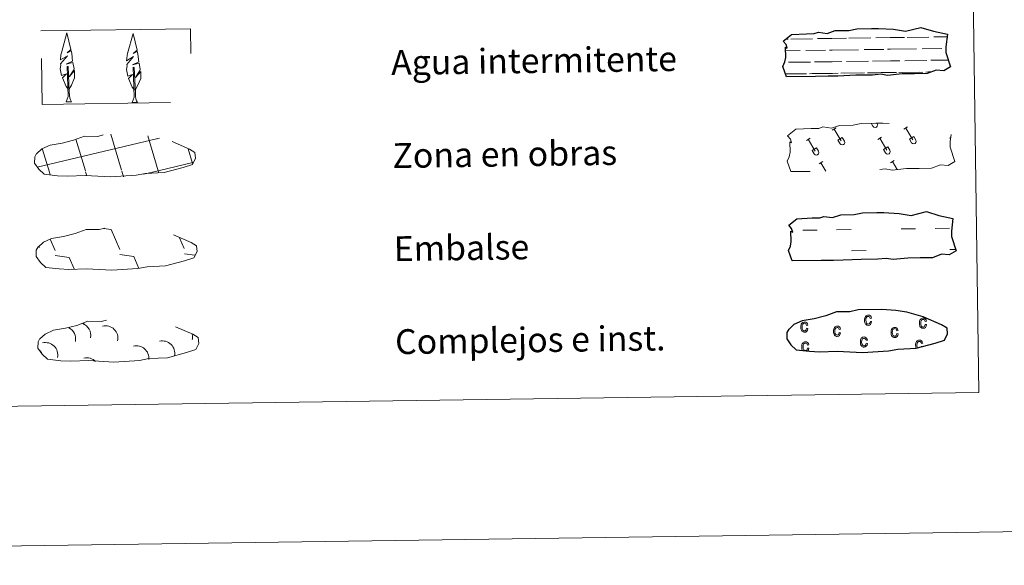
# Model space of a CAD drawing. Units: metres. Extents: x 596967 to 601464, y 691906 to 694939.
# Drawn here: x 597450 to 597767, y 691906 to 692082 of the extents above; entities that cross this region are included whole.
import ezdxf
from ezdxf.enums import TextEntityAlignment as Align

# ---------------------------------------------------------------- set-up
doc = ezdxf.new("R2010")
doc.units = ezdxf.units.M
doc.header["$MEASUREMENT"] = 0
doc.linetypes.add('DGN Style 2', pattern=[56.26674, 33.760044, -22.506696])
doc.linetypes.add('DGN Style 3', pattern=[78.773436, 56.26674, -22.506696])
doc.layers.add('Carátula', color=7, linetype='Continuous', lineweight=0)
doc.styles.add('Style-font010', font='font010.shx')

msp = doc.modelspace()

# ---------------------------------------------------------------- linework, layer by layer
at = {"layer": 'Carátula', "color": 142, "linetype": 'Continuous', "lineweight": 0}
for p, q in [((597735.912, 692076.498), (597742.942, 692076.597)), ((597735.912, 692076.498), (597742.942, 692076.597)), ((597744.55, 692076.621), (597748.783, 692076.68)), ((597744.55, 692076.621), (597748.783, 692076.68)), ((597696.807, 692075.94), (597697.589, 692075.952)), ((597696.807, 692075.94), (597697.589, 692075.952)), ((597698.414, 692075.963), (597705.447, 692076.063)), ((597698.414, 692075.963), (597705.447, 692076.063)), ((597707.054, 692076.088), (597711.648, 692076.153)), ((597707.054, 692076.088), (597711.648, 692076.153)), ((597711.648, 692076.153), (597716.338, 692076.218)), ((597711.648, 692076.153), (597716.338, 692076.218)), ((597717.162, 692076.23), (597724.194, 692076.33)), ((597717.162, 692076.23), (597724.194, 692076.33)), ((597725.802, 692076.353), (597730.397, 692076.418)), ((597725.802, 692076.353), (597730.397, 692076.418)), ((597730.397, 692076.418), (597735.085, 692076.485)), ((597730.397, 692076.418), (597735.085, 692076.485)), ((597696.707, 692072.189), (597701.474, 692072.256)), ((597696.707, 692072.189), (597701.474, 692072.256)), ((597703.3, 692072.282), (597709.638, 692072.372)), ((597703.3, 692072.282), (597709.638, 692072.372)), ((597710.863, 692072.39), (597711.701, 692072.402)), ((597710.863, 692072.39), (597711.701, 692072.402)), ((597711.701, 692072.402), (597720.221, 692072.523)), ((597711.701, 692072.402), (597720.221, 692072.523)), ((597722.048, 692072.549), (597728.387, 692072.639)), ((597722.048, 692072.549), (597728.387, 692072.639)), ((597729.613, 692072.658), (597730.45, 692072.669)), ((597729.613, 692072.658), (597730.45, 692072.669)), ((597730.45, 692072.669), (597738.971, 692072.789)), ((597730.45, 692072.669), (597738.971, 692072.789)), ((597740.797, 692072.816), (597747.136, 692072.908)), ((597740.797, 692072.816), (597747.136, 692072.908)), ((597748.361, 692072.923), (597748.399, 692072.924)), ((597748.361, 692072.923), (597748.399, 692072.924)), ((597697.664, 692068.452), (597704.756, 692068.553)), ((597697.664, 692068.452), (597704.756, 692068.553)), ((597706.035, 692068.571), (597711.757, 692068.653)), ((597706.035, 692068.571), (597711.757, 692068.653)), ((597711.757, 692068.653), (597714.866, 692068.697)), ((597711.757, 692068.653), (597714.866, 692068.697)), ((597716.412, 692068.717), (597723.505, 692068.819)), ((597716.412, 692068.717), (597723.505, 692068.819)), ((597724.783, 692068.84), (597730.504, 692068.92)), ((597724.783, 692068.84), (597730.504, 692068.92)), ((597730.504, 692068.92), (597733.615, 692068.963)), ((597730.504, 692068.92), (597733.615, 692068.963)), ((597735.16, 692068.985), (597742.253, 692069.086)), ((597735.16, 692068.985), (597742.253, 692069.086)), ((597743.531, 692069.104), (597749.222, 692069.186)), ((597743.531, 692069.104), (597749.222, 692069.186)), ((597696.696, 692064.687), (597702.406, 692064.77)), ((597696.696, 692064.687), (597702.406, 692064.77)), ((597696.94, 692064.692), (597703.459, 692064.785)), ((597696.94, 692064.692), (597703.459, 692064.785)), ((597704.441, 692064.798), (597707.676, 692064.844)), ((597704.441, 692064.798), (597707.676, 692064.844)), ((597705.346, 692064.813), (597711.81, 692064.903)), ((597705.346, 692064.813), (597711.81, 692064.903)), ((597708.793, 692064.862), (597711.81, 692064.903)), ((597708.793, 692064.862), (597711.81, 692064.903)), ((597711.81, 692064.903), (597713.718, 692064.93)), ((597711.81, 692064.903), (597713.718, 692064.93)), ((597711.81, 692064.903), (597712.665, 692064.916)), ((597711.81, 692064.903), (597712.665, 692064.916)), ((597714.526, 692064.941), (597721.156, 692065.035)), ((597714.526, 692064.941), (597721.156, 692065.035)), ((597715.687, 692064.959), (597722.207, 692065.051)), ((597715.687, 692064.959), (597722.207, 692065.051)), ((597723.189, 692065.063), (597726.426, 692065.111)), ((597723.189, 692065.063), (597726.426, 692065.111)), ((597724.094, 692065.078), (597730.558, 692065.168)), ((597724.094, 692065.078), (597730.558, 692065.168)), ((597727.541, 692065.127), (597730.558, 692065.168)), ((597727.541, 692065.127), (597730.558, 692065.168)), ((597730.558, 692065.168), (597732.466, 692065.198)), ((597730.558, 692065.168), (597732.466, 692065.198)), ((597730.558, 692065.168), (597731.413, 692065.182)), ((597730.558, 692065.168), (597731.413, 692065.182)), ((597733.276, 692065.209), (597739.903, 692065.302)), ((597733.276, 692065.209), (597739.903, 692065.302)), ((597734.436, 692065.226), (597740.955, 692065.319)), ((597734.436, 692065.226), (597740.955, 692065.319)), ((597741.937, 692065.331), (597743.783, 692065.359)), ((597741.937, 692065.331), (597743.783, 692065.359)), ((597742.842, 692065.346), (597743.783, 692065.359)), ((597742.842, 692065.346), (597743.783, 692065.359)), ((597482.692, 692033.647), (597479.232, 692045.244)), ((597482.692, 692033.647), (597479.232, 692045.244)), ((597455.477, 692034.681), (597494.328, 692043.902)), ((597455.477, 692034.681), (597494.328, 692043.902)), ((597471, 692033.481), (597467.955, 692043.693)), ((597471, 692033.481), (597467.955, 692043.693)), ((597494.476, 692033.503), (597491.121, 692044.751)), ((597494.476, 692033.503), (597491.121, 692044.751)), ((597494.33, 692043.821), (597494.928, 692043.961)), ((597494.33, 692043.821), (597494.928, 692043.961)), ((597459.401, 692033.004), (597457.111, 692040.692)), ((597459.401, 692033.004), (597457.111, 692040.692)), ((597505.527, 692035.806), (597504.104, 692040.577)), ((597505.527, 692035.806), (597504.104, 692040.577)), ((597494.476, 692033.503), (597505.668, 692036.159)), ((597494.476, 692033.503), (597505.668, 692036.159)), ((597459.643, 692032.195), (597459.401, 692033.004)), ((597459.643, 692032.195), (597459.401, 692033.004)), ((597471.474, 692031.892), (597471.093, 692033.17)), ((597471.474, 692031.892), (597471.093, 692033.17)), ((597483.304, 692031.587), (597482.783, 692033.336)), ((597483.304, 692031.587), (597482.783, 692033.336)), ((597489.811, 692032.395), (597494.476, 692033.503)), ((597489.811, 692032.395), (597494.476, 692033.503)), ((597494.681, 692032.813), (597494.476, 692033.503)), ((597494.681, 692032.813), (597494.476, 692033.503))]:
    msp.add_line(p, q, dxfattribs=at)
at = {"layer": 'Carátula', "color": 32, "linetype": 'Continuous', "lineweight": 0}
for p, q in [((597724.331, 692048.802), (597724.877, 692047.887)), ((597724.331, 692048.802), (597724.877, 692047.887)), ((597725.249, 692048.815), (597725.258, 692048.802)), ((597725.249, 692048.815), (597725.258, 692048.802)), ((597726.219, 692048.829), (597726.287, 692048.715)), ((597726.219, 692048.829), (597726.287, 692048.715)), ((597711.8, 692046.58), (597713.008, 692047.299)), ((597711.8, 692046.58), (597713.008, 692047.299)), ((597712.405, 692046.938), (597714.669, 692043.142)), ((597712.405, 692046.938), (597714.669, 692043.142)), ((597734.846, 692046.908), (597736.054, 692047.627)), ((597734.846, 692046.908), (597736.054, 692047.627)), ((597735.451, 692047.266), (597737.716, 692043.47)), ((597735.451, 692047.266), (597737.716, 692043.47)), ((597703.439, 692043.3), (597704.644, 692044.021)), ((597703.439, 692043.3), (597704.644, 692044.021)), ((597704.042, 692043.661), (597706.306, 692039.863)), ((597704.042, 692043.661), (597706.306, 692039.863)), ((597713.618, 692043.349), (597715.022, 692044.185)), ((597713.618, 692043.349), (597715.022, 692044.185)), ((597713.618, 692043.349), (597714.288, 692042.227)), ((597713.618, 692043.349), (597714.288, 692042.227)), ((597715.022, 692044.185), (597715.698, 692043.055)), ((597715.022, 692044.185), (597715.698, 692043.055)), ((597726.485, 692043.628), (597727.691, 692044.349)), ((597726.485, 692043.628), (597727.691, 692044.349)), ((597727.088, 692043.989), (597729.352, 692040.191)), ((597727.088, 692043.989), (597729.352, 692040.191)), ((597736.665, 692043.677), (597738.069, 692044.513)), ((597736.665, 692043.677), (597738.069, 692044.513)), ((597736.665, 692043.677), (597737.335, 692042.555)), ((597736.665, 692043.677), (597737.335, 692042.555)), ((597738.069, 692044.513), (597738.745, 692043.383)), ((597738.069, 692044.513), (597738.745, 692043.383)), ((597749.532, 692043.956), (597749.976, 692044.222)), ((597749.532, 692043.956), (597749.976, 692044.222)), ((597705.257, 692040.072), (597706.661, 692040.908)), ((597705.257, 692040.072), (597706.661, 692040.908)), ((597705.257, 692040.072), (597705.925, 692038.949)), ((597705.257, 692040.072), (597705.925, 692038.949)), ((597706.661, 692040.908), (597707.335, 692039.775)), ((597706.661, 692040.908), (597707.335, 692039.775)), ((597728.303, 692040.4), (597729.708, 692041.236)), ((597728.303, 692040.4), (597729.708, 692041.236)), ((597728.303, 692040.4), (597728.971, 692039.277)), ((597728.303, 692040.4), (597728.971, 692039.277)), ((597729.708, 692041.236), (597730.382, 692040.103)), ((597729.708, 692041.236), (597730.382, 692040.103)), ((597707.504, 692035.745), (597708.711, 692036.465)), ((597707.504, 692035.745), (597708.711, 692036.465)), ((597708.109, 692036.104), (597709.729, 692033.387)), ((597708.109, 692036.104), (597709.729, 692033.387)), ((597730.55, 692036.073), (597731.758, 692036.793)), ((597730.55, 692036.073), (597731.758, 692036.793)), ((597731.155, 692036.432), (597732.69, 692033.86)), ((597731.155, 692036.432), (597732.69, 692033.86))]:
    msp.add_line(p, q, dxfattribs=at)
at = {"layer": 'Carátula', "color": 250, "linetype": 'Continuous', "lineweight": 0}
for p, q in [((597476.842, 692014.87), (597479.303, 692014.518)), ((597476.842, 692014.87), (597479.303, 692014.518)), ((597479.303, 692014.518), (597482.087, 692008.107)), ((597479.303, 692014.518), (597482.087, 692008.107)), ((597459.701, 692011.451), (597461.284, 692007.811)), ((597459.701, 692011.451), (597461.284, 692007.811)), ((597501.385, 692011.871), (597502.892, 692008.403)), ((597501.385, 692011.871), (597502.892, 692008.403)), ((597455.981, 692009.232), (597456.183, 692008.772)), ((597455.981, 692009.232), (597456.183, 692008.772)), ((597502.913, 692006.761), (597506.296, 692006.276)), ((597502.913, 692006.761), (597506.296, 692006.276)), ((597461.305, 692006.168), (597465.778, 692005.528)), ((597461.305, 692006.168), (597465.778, 692005.528)), ((597465.778, 692005.528), (597467.359, 692001.893)), ((597465.778, 692005.528), (597467.359, 692001.893)), ((597482.11, 692006.465), (597486.582, 692005.825)), ((597482.11, 692006.465), (597486.582, 692005.825)), ((597486.582, 692005.825), (597488.238, 692002.008)), ((597486.582, 692005.825), (597488.238, 692002.008)), ((597466.608, 692001.934), (597466.632, 692001.882)), ((597466.608, 692001.934), (597466.632, 692001.882))]:
    msp.add_line(p, q, dxfattribs=at)
at = {"layer": 'Carátula', "color": 170, "linetype": 'Continuous', "lineweight": 0}
for p, q in [((597702.255, 692014.306), (597706.943, 692014.374)), ((597702.255, 692014.306), (597706.943, 692014.374)), ((597713.188, 692014.463), (597717.875, 692014.53)), ((597713.188, 692014.463), (597717.875, 692014.53)), ((597733.971, 692014.761), (597738.658, 692014.825)), ((597733.971, 692014.761), (597738.658, 692014.825)), ((597744.904, 692014.914), (597749.59, 692014.981)), ((597744.904, 692014.914), (597749.59, 692014.981)), ((597717.973, 692007.69), (597722.659, 692007.758)), ((597717.973, 692007.69), (597722.659, 692007.758)), ((597749.69, 692008.143), (597751.548, 692008.167)), ((597749.69, 692008.143), (597751.548, 692008.167))]:
    msp.add_line(p, q, dxfattribs=at)
at = {"layer": 'Carátula', "color": 92, "linetype": 'Continuous', "lineweight": 0, "flags": 128}
for points in [[(597465.555, 692059.734), (597464.78, 692060.655), (597463.616, 692063.436), (597464.868, 692064.738), (597463.311, 692064.209), (597462.884, 692066.395), (597463.111, 692067.545), (597463.008, 692067.957), (597465.222, 692070.534), (597462.947, 692069.204), (597463.139, 692070.844), (597463.253, 692071.547), (597465.022, 692077.948), (597466.319, 692072.562), (597465.114, 692071.512), (597466.397, 692072.265), (597466.585, 692071.321), (597466.865, 692068.848), (597464.825, 692067.877), (597466.969, 692068.437), (597467.386, 692066.345), (597467.268, 692066.067), (597465.783, 692063.824), (597467.544, 692065.785), (597467.527, 692063.491), (597466.486, 692061.137), (597465.72, 692059.736)], [(597465.555, 692059.734), (597464.78, 692060.655), (597463.616, 692063.436), (597464.868, 692064.738), (597463.311, 692064.209), (597462.884, 692066.395), (597463.111, 692067.545), (597463.008, 692067.957), (597465.222, 692070.534), (597462.947, 692069.204), (597463.139, 692070.844), (597463.253, 692071.547), (597465.022, 692077.948), (597466.319, 692072.562), (597465.114, 692071.512), (597466.397, 692072.265), (597466.585, 692071.321), (597466.865, 692068.848), (597464.825, 692067.877), (597466.969, 692068.437), (597467.386, 692066.345), (597467.268, 692066.067), (597465.783, 692063.824), (597467.544, 692065.785), (597467.527, 692063.491), (597466.486, 692061.137), (597465.72, 692059.736)], [(597486.884, 692059.499), (597486.109, 692060.42), (597484.943, 692063.201), (597486.197, 692064.503), (597484.639, 692063.975), (597484.212, 692066.16), (597484.442, 692067.31), (597484.338, 692067.723), (597486.551, 692070.3), (597484.273, 692068.97), (597484.471, 692070.609), (597484.582, 692071.313), (597486.353, 692077.714), (597487.649, 692072.328), (597486.443, 692071.277), (597487.729, 692072.031), (597487.915, 692071.086), (597488.196, 692068.614), (597486.154, 692067.644), (597488.296, 692068.202), (597488.713, 692066.11), (597488.597, 692065.833), (597487.113, 692063.59), (597488.872, 692065.549), (597488.856, 692063.257), (597487.814, 692060.903), (597487.048, 692059.502)], [(597486.884, 692059.499), (597486.109, 692060.42), (597484.943, 692063.201), (597486.197, 692064.503), (597484.639, 692063.975), (597484.212, 692066.16), (597484.442, 692067.31), (597484.338, 692067.723), (597486.551, 692070.3), (597484.273, 692068.97), (597484.471, 692070.609), (597484.582, 692071.313), (597486.353, 692077.714), (597487.649, 692072.328), (597486.443, 692071.277), (597487.729, 692072.031), (597487.915, 692071.086), (597488.196, 692068.614), (597486.154, 692067.644), (597488.296, 692068.202), (597488.713, 692066.11), (597488.597, 692065.833), (597487.113, 692063.59), (597488.872, 692065.549), (597488.856, 692063.257), (597487.814, 692060.903), (597487.048, 692059.502)], [(597464.793, 692055.695), (597465.42, 692057.444), (597465.127, 692067.105), (597465.419, 692067.063), (597465.785, 692058.859), (597465.851, 692057.831), (597465.969, 692056.911), (597466.151, 692056.314), (597466.482, 692055.719)], [(597464.793, 692055.695), (597465.42, 692057.444), (597465.127, 692067.105), (597465.419, 692067.063), (597465.785, 692058.859), (597465.851, 692057.831), (597465.969, 692056.911), (597466.151, 692056.314), (597466.482, 692055.719)], [(597486.125, 692055.46), (597486.75, 692057.209), (597486.455, 692066.87), (597486.75, 692066.828), (597487.113, 692058.625), (597487.18, 692057.596), (597487.3, 692056.677), (597487.481, 692056.079), (597487.809, 692055.484)], [(597486.125, 692055.46), (597486.75, 692057.209), (597486.455, 692066.87), (597486.75, 692066.828), (597487.113, 692058.625), (597487.18, 692057.596), (597487.3, 692056.677), (597487.481, 692056.079), (597487.809, 692055.484)], [(597464.793, 692055.695), (597466.482, 692055.719)], [(597464.793, 692055.695), (597466.482, 692055.719)], [(597486.125, 692055.46), (597487.809, 692055.484)], [(597486.125, 692055.46), (597487.809, 692055.484)]]:
    msp.add_lwpolyline(points, dxfattribs=at)
at = {"layer": 'Carátula', "color": 142, "linetype": 'Continuous', "lineweight": 25, "flags": 128}
for points in [[(597695.964, 692075.261), (597698.613, 692077.393), (597703.525, 692077.672), (597705.981, 692077.707), (597707.314, 692078.146), (597710.114, 692077.754), (597712.717, 692078.665), (597717.083, 692078.727), (597719.692, 692079.285), (597724.402, 692079.353), (597726.67, 692079.385), (597731.557, 692079.106), (597735.407, 692078.463), (597740.358, 692079.663), (597744.398, 692078.464), (597748.88, 692077.482), (597748.395, 692073.412), (597748.419, 692071.668), (597749.922, 692067.024), (597747.708, 692065.735), (597745.246, 692065.909), (597742.358, 692064.822), (597738.336, 692064.763), (597734.317, 692064.706), (597729.631, 692064.22), (597727.391, 692064.607), (597724.716, 692064.361), (597719.354, 692064.284), (597713.549, 692063.992), (597710.423, 692063.949), (597706.401, 692063.89), (597697.021, 692063.756), (597695.854, 692067.092), (597696.506, 692068.566), (597696.789, 692070.059), (597696.66, 692073.386), (597697.269, 692073.035), (597696.872, 692074.227)], [(597695.964, 692075.261), (597698.613, 692077.393), (597703.525, 692077.672), (597705.981, 692077.707), (597707.314, 692078.146), (597710.114, 692077.754), (597712.717, 692078.665), (597717.083, 692078.727), (597719.692, 692079.285), (597724.402, 692079.353), (597726.67, 692079.385), (597731.557, 692079.106), (597735.407, 692078.463), (597740.358, 692079.663), (597744.398, 692078.464), (597748.88, 692077.482), (597748.395, 692073.412), (597748.419, 692071.668), (597749.922, 692067.024), (597747.708, 692065.735), (597745.246, 692065.909), (597742.358, 692064.822), (597738.336, 692064.763), (597734.317, 692064.706), (597729.631, 692064.22), (597727.391, 692064.607), (597724.716, 692064.361), (597719.354, 692064.284), (597713.549, 692063.992), (597710.423, 692063.949), (597706.401, 692063.89), (597697.021, 692063.756), (597695.854, 692067.092), (597696.506, 692068.566), (597696.789, 692070.059), (597696.66, 692073.386), (597697.269, 692073.035), (597696.872, 692074.227)], [(597697.748, 692015.92), (597700.399, 692018.052), (597705.31, 692018.331), (597707.767, 692018.367), (597709.101, 692018.804), (597711.9, 692018.414), (597714.505, 692019.325), (597718.867, 692019.386), (597721.48, 692019.945), (597726.189, 692020.012), (597728.456, 692020.044), (597733.344, 692019.764), (597737.191, 692019.12), (597742.144, 692020.322), (597746.183, 692019.125), (597750.665, 692018.139), (597750.177, 692014.071), (597750.201, 692012.329), (597751.707, 692007.68), (597749.492, 692006.393), (597747.032, 692006.569), (597744.143, 692005.479), (597740.122, 692005.421), (597736.102, 692005.364), (597731.417, 692004.88), (597729.177, 692005.267), (597726.499, 692005.019), (597721.14, 692004.942), (597715.334, 692004.652), (597712.209, 692004.607), (597708.189, 692004.549), (597698.804, 692004.416), (597697.643, 692007.749), (597698.29, 692009.225), (597698.576, 692010.72), (597698.446, 692014.045), (597699.055, 692013.692), (597698.655, 692014.885)], [(597697.748, 692015.92), (597700.399, 692018.052), (597705.31, 692018.331), (597707.767, 692018.367), (597709.101, 692018.804), (597711.9, 692018.414), (597714.505, 692019.325), (597718.867, 692019.386), (597721.48, 692019.945), (597726.189, 692020.012), (597728.456, 692020.044), (597733.344, 692019.764), (597737.191, 692019.12), (597742.144, 692020.322), (597746.183, 692019.125), (597750.665, 692018.139), (597750.177, 692014.071), (597750.201, 692012.329), (597751.707, 692007.68), (597749.492, 692006.393), (597747.032, 692006.569), (597744.143, 692005.479), (597740.122, 692005.421), (597736.102, 692005.364), (597731.417, 692004.88), (597729.177, 692005.267), (597726.499, 692005.019), (597721.14, 692004.942), (597715.334, 692004.652), (597712.209, 692004.607), (597708.189, 692004.549), (597698.804, 692004.416), (597697.643, 692007.749), (597698.29, 692009.225), (597698.576, 692010.72), (597698.446, 692014.045), (597699.055, 692013.692), (597698.655, 692014.885)]]:
    msp.add_lwpolyline(points, close=True, dxfattribs=at)
at = {"layer": 'Carátula', "color": 250, "linetype": 'DGN Style 2', "lineweight": 0, "flags": 128}
msp.add_lwpolyline([(597697.386, 692044.73), (597700.036, 692046.863), (597704.947, 692047.143), (597707.403, 692047.176), (597708.738, 692047.615), (597711.537, 692047.225), (597714.141, 692048.134), (597718.505, 692048.197), (597721.117, 692048.756), (597725.826, 692048.823), (597728.095, 692048.854), (597732.98, 692048.576), (597736.829, 692047.933), (597741.783, 692049.132), (597745.82, 692047.934), (597750.303, 692046.951), (597749.815, 692042.883), (597749.84, 692041.139), (597751.345, 692036.492), (597749.13, 692035.208), (597746.67, 692035.381), (597743.78, 692034.29), (597739.76, 692034.234), (597735.742, 692034.176), (597731.055, 692033.69), (597728.814, 692034.077), (597726.137, 692033.83), (597720.779, 692033.753), (597714.972, 692033.461), (597711.846, 692033.418), (597707.826, 692033.359), (597698.442, 692033.227), (597697.279, 692036.561), (597697.929, 692038.036), (597698.213, 692039.528), (597698.082, 692042.857), (597698.689, 692042.504), (597698.293, 692043.698)], close=True, dxfattribs=at)
msp.add_lwpolyline([(597697.386, 692044.73), (597700.036, 692046.863), (597704.947, 692047.143), (597707.403, 692047.176), (597708.738, 692047.615), (597711.537, 692047.225), (597714.141, 692048.134), (597718.505, 692048.197), (597721.117, 692048.756), (597725.826, 692048.823), (597728.095, 692048.854), (597732.98, 692048.576), (597736.829, 692047.933), (597741.783, 692049.132), (597745.82, 692047.934), (597750.303, 692046.951), (597749.815, 692042.883), (597749.84, 692041.139), (597751.345, 692036.492), (597749.13, 692035.208), (597746.67, 692035.381), (597743.78, 692034.29), (597739.76, 692034.234), (597735.742, 692034.176), (597731.055, 692033.69), (597728.814, 692034.077), (597726.137, 692033.83), (597720.779, 692033.753), (597714.972, 692033.461), (597711.846, 692033.418), (597707.826, 692033.359), (597698.442, 692033.227), (597697.279, 692036.561), (597697.929, 692038.036), (597698.213, 692039.528), (597698.082, 692042.857), (597698.689, 692042.504), (597698.293, 692043.698)], close=True, dxfattribs=at)
at = {"layer": 'Carátula', "color": 250, "linetype": 'DGN Style 3', "lineweight": 0, "flags": 128}
for points in [[(597462.006, 692031.915), (597465.204, 692031.74), (597470.887, 692031.967), (597479.075, 692031.499), (597487.403, 692032.056), (597490.434, 692032.61), (597496.351, 692032.914), (597502.483, 692034.536), (597505.507, 692035.529), (597506.49, 692037.516), (597506.307, 692039.414), (597504.579, 692040.483), (597498.622, 692043.029), (597493.381, 692044.489), (597489.789, 692045.022), (597485.346, 692045.397), (597477.709, 692045.289), (597474.993, 692044.593), (597470.707, 692044.678), (597467.221, 692043.313), (597463.492, 692042.383), (597459.608, 692041.743), (597456.979, 692040.536), (597455.285, 692038.979), (597455.284, 692039.052), (597454.675, 692038.021), (597454.627, 692035.974), (597455.977, 692034.021), (597457.713, 692032.438), (597462.006, 692031.915)], [(597462.006, 692031.915), (597465.204, 692031.74), (597470.887, 692031.967), (597479.075, 692031.499), (597487.403, 692032.056), (597490.434, 692032.61), (597496.351, 692032.914), (597502.483, 692034.536), (597505.507, 692035.529), (597506.49, 692037.516), (597506.307, 692039.414), (597504.579, 692040.483), (597498.622, 692043.029), (597493.381, 692044.489), (597489.789, 692045.022), (597485.346, 692045.397), (597477.709, 692045.289), (597474.993, 692044.593), (597470.707, 692044.678), (597467.221, 692043.313), (597463.492, 692042.383), (597459.608, 692041.743), (597456.979, 692040.536), (597455.285, 692038.979), (597455.284, 692039.052), (597454.675, 692038.021), (597454.627, 692035.974), (597455.977, 692034.021), (597457.713, 692032.438), (597462.006, 692031.915)], [(597462.512, 692001.834), (597465.708, 692001.659), (597471.393, 692001.885), (597479.582, 692001.419), (597487.91, 692001.975), (597490.938, 692002.53), (597496.857, 692002.833), (597502.987, 692004.454), (597506.014, 692005.446), (597506.996, 692007.434), (597506.813, 692009.331), (597505.085, 692010.402), (597499.128, 692012.948), (597493.889, 692014.406), (597490.296, 692014.94), (597485.849, 692015.317), (597478.218, 692015.208), (597475.499, 692014.513), (597471.213, 692014.596), (597467.726, 692013.23), (597463.999, 692012.302), (597460.113, 692011.663), (597457.482, 692010.455), (597455.79, 692008.897), (597455.788, 692008.971), (597455.181, 692007.939), (597455.132, 692005.893), (597456.485, 692003.939), (597458.22, 692002.356), (597462.512, 692001.834)], [(597462.512, 692001.834), (597465.708, 692001.659), (597471.393, 692001.885), (597479.582, 692001.419), (597487.91, 692001.975), (597490.938, 692002.53), (597496.857, 692002.833), (597502.987, 692004.454), (597506.014, 692005.446), (597506.996, 692007.434), (597506.813, 692009.331), (597505.085, 692010.402), (597499.128, 692012.948), (597493.889, 692014.406), (597490.296, 692014.94), (597485.849, 692015.317), (597478.218, 692015.208), (597475.499, 692014.513), (597471.213, 692014.596), (597467.726, 692013.23), (597463.999, 692012.302), (597460.113, 692011.663), (597457.482, 692010.455), (597455.79, 692008.897), (597455.788, 692008.971), (597455.181, 692007.939), (597455.132, 692005.893), (597456.485, 692003.939), (597458.22, 692002.356), (597462.512, 692001.834)], [(597463.082, 691972.247), (597466.28, 691972.074), (597471.964, 691972.301), (597480.151, 691971.834), (597488.48, 691972.389), (597491.509, 691972.945), (597497.427, 691973.248), (597503.559, 691974.87), (597506.584, 691975.863), (597507.566, 691977.848), (597507.383, 691979.747), (597505.655, 691980.816), (597499.697, 691983.363), (597494.457, 691984.823), (597490.869, 691985.357), (597486.42, 691985.73), (597478.788, 691985.623), (597476.07, 691984.925), (597471.783, 691985.011), (597468.296, 691983.647), (597464.572, 691982.717), (597460.684, 691982.077), (597458.053, 691980.87), (597456.36, 691979.313), (597456.359, 691979.385), (597455.751, 691978.353), (597455.701, 691976.307), (597457.055, 691974.354), (597458.79, 691972.771), (597463.082, 691972.247)], [(597463.082, 691972.247), (597466.28, 691972.074), (597471.964, 691972.301), (597480.151, 691971.834), (597488.48, 691972.389), (597491.509, 691972.945), (597497.427, 691973.248), (597503.559, 691974.87), (597506.584, 691975.863), (597507.566, 691977.848), (597507.383, 691979.747), (597505.655, 691980.816), (597499.697, 691983.363), (597494.457, 691984.823), (597490.869, 691985.357), (597486.42, 691985.73), (597478.788, 691985.623), (597476.07, 691984.925), (597471.783, 691985.011), (597468.296, 691983.647), (597464.572, 691982.717), (597460.684, 691982.077), (597458.053, 691980.87), (597456.36, 691979.313), (597456.359, 691979.385), (597455.751, 691978.353), (597455.701, 691976.307), (597457.055, 691974.354), (597458.79, 691972.771), (597463.082, 691972.247)]]:
    msp.add_lwpolyline(points, dxfattribs=at)
at = {"layer": 'Carátula', "color": 6, "linetype": 'Continuous', "lineweight": 25, "flags": 128}
msp.add_lwpolyline([(597704.467, 691975.303), (597707.666, 691975.13), (597713.349, 691975.357), (597721.537, 691974.89), (597729.864, 691975.446), (597732.897, 691976.001), (597738.814, 691976.305), (597744.944, 691977.926), (597747.968, 691978.919), (597748.953, 691980.906), (597748.771, 691982.802), (597747.041, 691983.874), (597741.084, 691986.419), (597735.843, 691987.88), (597732.25, 691988.412), (597727.806, 691988.787), (597720.171, 691988.678), (597717.454, 691987.982), (597713.17, 691988.067), (597709.684, 691986.703), (597705.954, 691985.773), (597702.07, 691985.133), (597699.438, 691983.926), (597697.747, 691982.369), (597697.744, 691982.442), (597697.138, 691981.41), (597697.089, 691979.364), (597698.439, 691977.409), (597700.176, 691975.827), (597704.467, 691975.303)], dxfattribs=at)
msp.add_lwpolyline([(597704.467, 691975.303), (597707.666, 691975.13), (597713.349, 691975.357), (597721.537, 691974.89), (597729.864, 691975.446), (597732.897, 691976.001), (597738.814, 691976.305), (597744.944, 691977.926), (597747.968, 691978.919), (597748.953, 691980.906), (597748.771, 691982.802), (597747.041, 691983.874), (597741.084, 691986.419), (597735.843, 691987.88), (597732.25, 691988.412), (597727.806, 691988.787), (597720.171, 691988.678), (597717.454, 691987.982), (597713.17, 691988.067), (597709.684, 691986.703), (597705.954, 691985.773), (597702.07, 691985.133), (597699.438, 691983.926), (597697.747, 691982.369), (597697.744, 691982.442), (597697.138, 691981.41), (597697.089, 691979.364), (597698.439, 691977.409), (597700.176, 691975.827), (597704.467, 691975.303)], dxfattribs=at)
at = {"layer": 'Carátula', "color": 33, "linetype": 'Continuous', "lineweight": 0, "flags": 128}
for points in [[(597703.505, 691982.719), (597703.42, 691982.336), (597703.274, 691982.072), (597703.074, 691981.913), (597702.835, 691981.854), (597702.527, 691981.925), (597702.283, 691982.148), (597702.111, 691982.527), (597702.051, 691983.088), (597702.104, 691983.637), (597702.27, 691984.022), (597702.523, 691984.243), (597702.845, 691984.323), (597703.062, 691984.282), (597703.244, 691984.155), (597703.389, 691983.948), (597703.492, 691983.649), (597703.91, 691983.738), (597703.776, 691984.187), (597703.537, 691984.498), (597703.215, 691984.689), (597702.832, 691984.745), (597702.576, 691984.716), (597702.345, 691984.638), (597702.137, 691984.5), (597701.951, 691984.317), (597701.804, 691984.083), (597701.704, 691983.797), (597701.642, 691983.458), (597701.63, 691983.075), (597701.652, 691982.686), (597701.724, 691982.358), (597701.827, 691982.073), (597701.979, 691981.842), (597702.163, 691981.658), (597702.366, 691981.533), (597702.586, 691981.454), (597702.833, 691981.434), (597703.229, 691981.515), (597703.564, 691981.745), (597703.799, 691982.125), (597703.926, 691982.636)], [(597703.505, 691982.719), (597703.42, 691982.336), (597703.274, 691982.072), (597703.074, 691981.913), (597702.835, 691981.854), (597702.527, 691981.925), (597702.283, 691982.148), (597702.111, 691982.527), (597702.051, 691983.088), (597702.104, 691983.637), (597702.27, 691984.022), (597702.523, 691984.243), (597702.845, 691984.323), (597703.062, 691984.282), (597703.244, 691984.155), (597703.389, 691983.948), (597703.492, 691983.649), (597703.91, 691983.738), (597703.776, 691984.187), (597703.537, 691984.498), (597703.215, 691984.689), (597702.832, 691984.745), (597702.576, 691984.716), (597702.345, 691984.638), (597702.137, 691984.5), (597701.951, 691984.317), (597701.804, 691984.083), (597701.704, 691983.797), (597701.642, 691983.458), (597701.63, 691983.075), (597701.652, 691982.686), (597701.724, 691982.358), (597701.827, 691982.073), (597701.979, 691981.842), (597702.163, 691981.658), (597702.366, 691981.533), (597702.586, 691981.454), (597702.833, 691981.434), (597703.229, 691981.515), (597703.564, 691981.745), (597703.799, 691982.125), (597703.926, 691982.636)], [(597724.053, 691984.948), (597723.968, 691984.565), (597723.822, 691984.3), (597723.621, 691984.141), (597723.382, 691984.085), (597723.073, 691984.155), (597722.83, 691984.377), (597722.662, 691984.758), (597722.602, 691985.318), (597722.655, 691985.867), (597722.821, 691986.251), (597723.072, 691986.473), (597723.394, 691986.552), (597723.61, 691986.512), (597723.792, 691986.385), (597723.94, 691986.178), (597724.039, 691985.878), (597724.459, 691985.969), (597724.327, 691986.416), (597724.088, 691986.729), (597723.763, 691986.918), (597723.38, 691986.972), (597723.124, 691986.946), (597722.896, 691986.867), (597722.685, 691986.731), (597722.501, 691986.547), (597722.354, 691986.313), (597722.254, 691986.026), (597722.19, 691985.687), (597722.182, 691985.305), (597722.201, 691984.915), (597722.274, 691984.587), (597722.376, 691984.304), (597722.53, 691984.072), (597722.712, 691983.889), (597722.915, 691983.762), (597723.136, 691983.683), (597723.381, 691983.665), (597723.778, 691983.746), (597724.112, 691983.976), (597724.348, 691984.353), (597724.474, 691984.865)], [(597724.053, 691984.948), (597723.968, 691984.565), (597723.822, 691984.3), (597723.621, 691984.141), (597723.382, 691984.085), (597723.073, 691984.155), (597722.83, 691984.377), (597722.662, 691984.758), (597722.602, 691985.318), (597722.655, 691985.867), (597722.821, 691986.251), (597723.072, 691986.473), (597723.394, 691986.552), (597723.61, 691986.512), (597723.792, 691986.385), (597723.94, 691986.178), (597724.039, 691985.878), (597724.459, 691985.969), (597724.327, 691986.416), (597724.088, 691986.729), (597723.763, 691986.918), (597723.38, 691986.972), (597723.124, 691986.946), (597722.896, 691986.867), (597722.685, 691986.731), (597722.501, 691986.547), (597722.354, 691986.313), (597722.254, 691986.026), (597722.19, 691985.687), (597722.182, 691985.305), (597722.201, 691984.915), (597722.274, 691984.587), (597722.376, 691984.304), (597722.53, 691984.072), (597722.712, 691983.889), (597722.915, 691983.762), (597723.136, 691983.683), (597723.381, 691983.665), (597723.778, 691983.746), (597724.112, 691983.976), (597724.348, 691984.353), (597724.474, 691984.865)], [(597741.741, 691983.99), (597741.659, 691983.607), (597741.512, 691983.341), (597741.312, 691983.181), (597741.073, 691983.125), (597740.763, 691983.196), (597740.519, 691983.418), (597740.35, 691983.798), (597740.29, 691984.36), (597740.342, 691984.908), (597740.508, 691985.292), (597740.761, 691985.515), (597741.084, 691985.593), (597741.299, 691985.551), (597741.481, 691985.427), (597741.627, 691985.219), (597741.728, 691984.92), (597742.149, 691985.009), (597742.016, 691985.456), (597741.776, 691985.77), (597741.453, 691985.958), (597741.069, 691986.013), (597740.814, 691985.987), (597740.583, 691985.908), (597740.375, 691985.772), (597740.191, 691985.587), (597740.042, 691985.355), (597739.941, 691985.068), (597739.879, 691984.728), (597739.87, 691984.347), (597739.89, 691983.955), (597739.962, 691983.629), (597740.064, 691983.344), (597740.217, 691983.112), (597740.401, 691982.93), (597740.603, 691982.804), (597740.823, 691982.725), (597741.071, 691982.707), (597741.469, 691982.786), (597741.8, 691983.015), (597742.036, 691983.395), (597742.163, 691983.907)], [(597741.741, 691983.99), (597741.659, 691983.607), (597741.512, 691983.341), (597741.312, 691983.181), (597741.073, 691983.125), (597740.763, 691983.196), (597740.519, 691983.418), (597740.35, 691983.798), (597740.29, 691984.36), (597740.342, 691984.908), (597740.508, 691985.292), (597740.761, 691985.515), (597741.084, 691985.593), (597741.299, 691985.551), (597741.481, 691985.427), (597741.627, 691985.219), (597741.728, 691984.92), (597742.149, 691985.009), (597742.016, 691985.456), (597741.776, 691985.77), (597741.453, 691985.958), (597741.069, 691986.013), (597740.814, 691985.987), (597740.583, 691985.908), (597740.375, 691985.772), (597740.191, 691985.587), (597740.042, 691985.355), (597739.941, 691985.068), (597739.879, 691984.728), (597739.87, 691984.347), (597739.89, 691983.955), (597739.962, 691983.629), (597740.064, 691983.344), (597740.217, 691983.112), (597740.401, 691982.93), (597740.603, 691982.804), (597740.823, 691982.725), (597741.071, 691982.707), (597741.469, 691982.786), (597741.8, 691983.015), (597742.036, 691983.395), (597742.163, 691983.907)], [(597714.043, 691981.385), (597713.957, 691981.001), (597713.809, 691980.736), (597713.609, 691980.577), (597713.37, 691980.52), (597713.063, 691980.591), (597712.818, 691980.812), (597712.647, 691981.193), (597712.585, 691981.754), (597712.64, 691982.302), (597712.806, 691982.687), (597713.059, 691982.909), (597713.379, 691982.989), (597713.6, 691982.947), (597713.779, 691982.822), (597713.926, 691982.613), (597714.027, 691982.314), (597714.446, 691982.404), (597714.312, 691982.851), (597714.075, 691983.164), (597713.752, 691983.353), (597713.368, 691983.407), (597713.111, 691983.382), (597712.881, 691983.304), (597712.672, 691983.168), (597712.488, 691982.983), (597712.341, 691982.748), (597712.241, 691982.461), (597712.178, 691982.123), (597712.167, 691981.74), (597712.189, 691981.35), (597712.261, 691981.021), (597712.363, 691980.739), (597712.515, 691980.508), (597712.699, 691980.323), (597712.903, 691980.199), (597713.121, 691980.119), (597713.37, 691980.1), (597713.765, 691980.181), (597714.099, 691980.411), (597714.333, 691980.789), (597714.461, 691981.301)], [(597714.043, 691981.385), (597713.957, 691981.001), (597713.809, 691980.736), (597713.609, 691980.577), (597713.37, 691980.52), (597713.063, 691980.591), (597712.818, 691980.812), (597712.647, 691981.193), (597712.585, 691981.754), (597712.64, 691982.302), (597712.806, 691982.687), (597713.059, 691982.909), (597713.379, 691982.989), (597713.6, 691982.947), (597713.779, 691982.822), (597713.926, 691982.613), (597714.027, 691982.314), (597714.446, 691982.404), (597714.312, 691982.851), (597714.075, 691983.164), (597713.752, 691983.353), (597713.368, 691983.407), (597713.111, 691983.382), (597712.881, 691983.304), (597712.672, 691983.168), (597712.488, 691982.983), (597712.341, 691982.748), (597712.241, 691982.461), (597712.178, 691982.123), (597712.167, 691981.74), (597712.189, 691981.35), (597712.261, 691981.021), (597712.363, 691980.739), (597712.515, 691980.508), (597712.699, 691980.323), (597712.903, 691980.199), (597713.121, 691980.119), (597713.37, 691980.1), (597713.765, 691980.181), (597714.099, 691980.411), (597714.333, 691980.789), (597714.461, 691981.301)], [(597732.594, 691981.002), (597732.509, 691980.617), (597732.363, 691980.353), (597732.166, 691980.193), (597731.924, 691980.136), (597731.616, 691980.207), (597731.372, 691980.428), (597731.203, 691980.808), (597731.141, 691981.371), (597731.194, 691981.919), (597731.359, 691982.303), (597731.611, 691982.524), (597731.933, 691982.604), (597732.153, 691982.563), (597732.334, 691982.438), (597732.479, 691982.229), (597732.583, 691981.931), (597732.999, 691982.021), (597732.864, 691982.467), (597732.63, 691982.778), (597732.303, 691982.969), (597731.92, 691983.024), (597731.667, 691982.999), (597731.433, 691982.918), (597731.227, 691982.782), (597731.04, 691982.6), (597730.894, 691982.364), (597730.795, 691982.077), (597730.731, 691981.739), (597730.721, 691981.356), (597730.743, 691980.967), (597730.814, 691980.638), (597730.916, 691980.354), (597731.068, 691980.125), (597731.25, 691979.939), (597731.456, 691979.815), (597731.675, 691979.736), (597731.922, 691979.716), (597732.32, 691979.797), (597732.654, 691980.027), (597732.886, 691980.405), (597733.015, 691980.916)], [(597732.594, 691981.002), (597732.509, 691980.617), (597732.363, 691980.353), (597732.166, 691980.193), (597731.924, 691980.136), (597731.616, 691980.207), (597731.372, 691980.428), (597731.203, 691980.808), (597731.141, 691981.371), (597731.194, 691981.919), (597731.359, 691982.303), (597731.611, 691982.524), (597731.933, 691982.604), (597732.153, 691982.563), (597732.334, 691982.438), (597732.479, 691982.229), (597732.583, 691981.931), (597732.999, 691982.021), (597732.864, 691982.467), (597732.63, 691982.778), (597732.303, 691982.969), (597731.92, 691983.024), (597731.667, 691982.999), (597731.433, 691982.918), (597731.227, 691982.782), (597731.04, 691982.6), (597730.894, 691982.364), (597730.795, 691982.077), (597730.731, 691981.739), (597730.721, 691981.356), (597730.743, 691980.967), (597730.814, 691980.638), (597730.916, 691980.354), (597731.068, 691980.125), (597731.25, 691979.939), (597731.456, 691979.815), (597731.675, 691979.736), (597731.922, 691979.716), (597732.32, 691979.797), (597732.654, 691980.027), (597732.886, 691980.405), (597733.015, 691980.916)], [(597722.702, 691977.908), (597722.617, 691977.524), (597722.469, 691977.259), (597722.27, 691977.099), (597722.03, 691977.043), (597721.722, 691977.114), (597721.479, 691977.336), (597721.309, 691977.717), (597721.249, 691978.278), (597721.301, 691978.828), (597721.467, 691979.211), (597721.719, 691979.432), (597722.04, 691979.512), (597722.259, 691979.471), (597722.44, 691979.344), (597722.588, 691979.137), (597722.687, 691978.838), (597723.107, 691978.927), (597722.973, 691979.375), (597722.735, 691979.686), (597722.411, 691979.877), (597722.027, 691979.932), (597721.772, 691979.905), (597721.542, 691979.827), (597721.334, 691979.688), (597721.148, 691979.506), (597721.002, 691979.272), (597720.9, 691978.985), (597720.837, 691978.646), (597720.829, 691978.264), (597720.849, 691977.874), (597720.921, 691977.545), (597721.023, 691977.262), (597721.176, 691977.031), (597721.358, 691976.846), (597721.563, 691976.721), (597721.782, 691976.644), (597722.029, 691976.623), (597722.425, 691976.704), (597722.759, 691976.933), (597722.994, 691977.314), (597723.121, 691977.824)], [(597722.702, 691977.908), (597722.617, 691977.524), (597722.469, 691977.259), (597722.27, 691977.099), (597722.03, 691977.043), (597721.722, 691977.114), (597721.479, 691977.336), (597721.309, 691977.717), (597721.249, 691978.278), (597721.301, 691978.828), (597721.467, 691979.211), (597721.719, 691979.432), (597722.04, 691979.512), (597722.259, 691979.471), (597722.44, 691979.344), (597722.588, 691979.137), (597722.687, 691978.838), (597723.107, 691978.927), (597722.973, 691979.375), (597722.735, 691979.686), (597722.411, 691979.877), (597722.027, 691979.932), (597721.772, 691979.905), (597721.542, 691979.827), (597721.334, 691979.688), (597721.148, 691979.506), (597721.002, 691979.272), (597720.9, 691978.985), (597720.837, 691978.646), (597720.829, 691978.264), (597720.849, 691977.874), (597720.921, 691977.545), (597721.023, 691977.262), (597721.176, 691977.031), (597721.358, 691976.846), (597721.563, 691976.721), (597721.782, 691976.644), (597722.029, 691976.623), (597722.425, 691976.704), (597722.759, 691976.933), (597722.994, 691977.314), (597723.121, 691977.824)]]:
    msp.add_lwpolyline(points, close=True, dxfattribs=at)
for points in [[(597703.037, 691975.522), (597702.824, 691975.573), (597702.575, 691975.785), (597702.412, 691976.165), (597702.352, 691976.734), (597702.395, 691977.284), (597702.562, 691977.667), (597702.821, 691977.889), (597703.144, 691977.968), (597703.355, 691977.927), (597703.543, 691977.803), (597703.689, 691977.594), (597703.783, 691977.294), (597704.209, 691977.384), (597704.067, 691977.832), (597703.833, 691978.143), (597703.513, 691978.334), (597703.129, 691978.388), (597702.869, 691978.363), (597702.636, 691978.277), (597702.427, 691978.145), (597702.25, 691977.964), (597702.105, 691977.729), (597702.004, 691977.443), (597701.94, 691977.103), (597701.925, 691976.722), (597701.951, 691976.331), (597702.016, 691976.002), (597702.126, 691975.719), (597702.212, 691975.59)], [(597703.037, 691975.522), (597702.824, 691975.573), (597702.575, 691975.785), (597702.412, 691976.165), (597702.352, 691976.734), (597702.395, 691977.284), (597702.562, 691977.667), (597702.821, 691977.889), (597703.144, 691977.968), (597703.355, 691977.927), (597703.543, 691977.803), (597703.689, 691977.594), (597703.783, 691977.294), (597704.209, 691977.384), (597704.067, 691977.832), (597703.833, 691978.143), (597703.513, 691978.334), (597703.129, 691978.388), (597702.869, 691978.363), (597702.636, 691978.277), (597702.427, 691978.145), (597702.25, 691977.964), (597702.105, 691977.729), (597702.004, 691977.443), (597701.94, 691977.103), (597701.925, 691976.722), (597701.951, 691976.331), (597702.016, 691976.002), (597702.126, 691975.719), (597702.212, 691975.59)], [(597739.254, 691976.412), (597739.136, 691976.687), (597739.075, 691977.258), (597739.119, 691977.805), (597739.286, 691978.192), (597739.545, 691978.411), (597739.868, 691978.491), (597740.077, 691978.45), (597740.267, 691978.324), (597740.412, 691978.117), (597740.504, 691977.818), (597740.934, 691977.906), (597740.793, 691978.355), (597740.554, 691978.666), (597740.238, 691978.858), (597739.853, 691978.913), (597739.592, 691978.884), (597739.359, 691978.799), (597739.153, 691978.668), (597738.976, 691978.485), (597738.827, 691978.251), (597738.727, 691977.966), (597738.664, 691977.626), (597738.647, 691977.245), (597738.674, 691976.854), (597738.741, 691976.526), (597738.822, 691976.314)], [(597739.254, 691976.412), (597739.136, 691976.687), (597739.075, 691977.258), (597739.119, 691977.805), (597739.286, 691978.192), (597739.545, 691978.411), (597739.868, 691978.491), (597740.077, 691978.45), (597740.267, 691978.324), (597740.412, 691978.117), (597740.504, 691977.818), (597740.934, 691977.906), (597740.793, 691978.355), (597740.554, 691978.666), (597740.238, 691978.858), (597739.853, 691978.913), (597739.592, 691978.884), (597739.359, 691978.799), (597739.153, 691978.668), (597738.976, 691978.485), (597738.827, 691978.251), (597738.727, 691977.966), (597738.664, 691977.626), (597738.647, 691977.245), (597738.674, 691976.854), (597738.741, 691976.526), (597738.822, 691976.314)], [(597703.899, 691975.457), (597704.097, 691975.769), (597704.224, 691976.282), (597703.797, 691976.357), (597703.719, 691975.982), (597703.57, 691975.716), (597703.372, 691975.556), (597703.172, 691975.511)], [(597703.899, 691975.457), (597704.097, 691975.769), (597704.224, 691976.282), (597703.797, 691976.357), (597703.719, 691975.982), (597703.57, 691975.716), (597703.372, 691975.556), (597703.172, 691975.511)], [(597740.822, 691976.826), (597740.52, 691976.88), (597740.492, 691976.74)], [(597740.822, 691976.826), (597740.52, 691976.88), (597740.492, 691976.74)]]:
    msp.add_lwpolyline(points, dxfattribs=at)
at = {"layer": 'Carátula', "color": 32, "linetype": 'Continuous', "lineweight": 0}
for centre in [(597725.586, 692048.295), (597725.586, 692048.295), (597714.997, 692042.635), (597714.997, 692042.635), (597738.044, 692042.963), (597738.044, 692042.963), (597706.634, 692039.356), (597706.634, 692039.356), (597729.681, 692039.684), (597729.681, 692039.684)]:
    msp.add_arc(centre, 0.817, 209.98382, 30.81468, dxfattribs=at)
at = {"layer": 'Carátula', "color": 250, "linetype": 'Continuous', "lineweight": 0, "extrusion": (0, 0, -1)}
for centre, radius, start, end in [((-597463.907, 691979.348), 3.961, 116.4126, 192.56558), ((-597463.907, 691979.348), 3.961, 116.4126, 192.56558), ((-597468.768, 691980.512), 3.961, 109.29983, 192.56558), ((-597468.768, 691980.512), 3.961, 109.29983, 192.56558), ((-597465.257, 691985.113), 5.281, 187.82897, 192.56558), ((-597465.257, 691985.113), 5.281, 187.82897, 192.56558), ((-597477.539, 691979.542), 3.961, 75.80353, 192.56558), ((-597477.539, 691979.542), 3.961, 75.80353, 192.56558), ((-597458.144, 691974.158), 3.961, 75.80353, 192.56558), ((-597458.144, 691974.158), 3.961, 75.80353, 192.56558), ((-597495.851, 691974.695), 3.961, 75.80353, 192.56558), ((-597495.851, 691974.695), 3.961, 75.80353, 192.56558), ((-597501.614, 691979.885), 3.961, 167.27301, 192.56558), ((-597501.614, 691979.885), 3.961, 167.27301, 192.56558), ((-597452.438, 691971.932), 5.281, 137.15239, 154.4042), ((-597452.438, 691971.932), 5.281, 137.15239, 154.4042), ((-597487.481, 691973.116), 3.961, 75.80353, 186.40888), ((-597487.481, 691973.116), 3.961, 75.80353, 186.40888), ((-597471.483, 691969.24), 3.961, 75.80353, 134.88299), ((-597471.483, 691969.24), 3.961, 75.80353, 134.88299)]:
    msp.add_arc(centre, radius, start, end, dxfattribs=at)
at = {"layer": 'Carátula', "color": 7, "linetype": 'Continuous', "lineweight": 0}
for points in [[(597009.293, 691906.316), (601463.837, 691969.71), (601421.574, 694939.42), (596967.03, 694876.026)], [(597009.293, 691906.316), (601463.837, 691969.71), (601421.574, 694939.42), (596967.03, 694876.026)], [(597289.165, 693642.55), (597735.046, 693648.896), (597759.058, 691961.993), (597313.176, 691955.647)], [(597289.165, 693642.55), (597735.046, 693648.896), (597759.058, 691961.993), (597313.176, 691955.647)]]:
    msp.add_3dface(points, dxfattribs=at)
at = {"layer": 'Carátula', "color": 92, "linetype": 'DGN Style 3', "lineweight": 0}
msp.add_3dface([(597456.677, 692078.6), (597504.926, 692079.287), (597505.263, 692055.572), (597457.017, 692054.886)], dxfattribs=at)
msp.add_3dface([(597456.677, 692078.6), (597504.926, 692079.287), (597505.263, 692055.572), (597457.017, 692054.886)], dxfattribs=at)

# ---------------------------------------------------------------- texts
at = {"layer": 'Carátula', "color": 7, "linetype": 'Continuous', "lineweight": 0, "style": 'Style-font010'}
for s, p in [('Agua intermitente', (597569.56, 692068.36)), ('Agua intermitente', (597569.56, 692068.36)), ('Zona en obras', (597569.989, 692038.364)), ('Zona en obras', (597569.989, 692038.364)), ('Embalse', (597570.415, 692008.366)), ('Embalse', (597570.415, 692008.366)), ('Complejos e inst.', (597570.843, 691978.369)), ('Complejos e inst.', (597570.843, 691978.369))]:
    msp.add_text(s, height=7.999, rotation=0.81534, dxfattribs=at).set_placement(p, align=Align.MIDDLE_LEFT)

doc.saveas('drawing.dxf')
